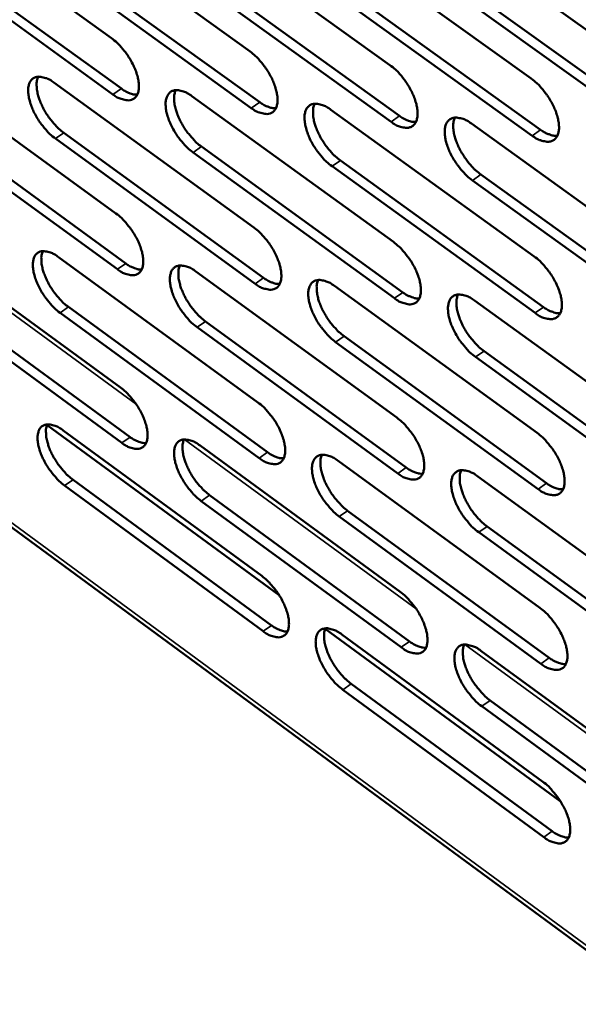
# Model space of a CAD drawing. Units: millimetres. Extents: x 65 to 5840, y 100 to 4100.
# Drawn here: x 4960 to 5017, y 2553 to 2653 of the extents above; entities that cross this region are included whole.
import ezdxf

# ---------------------------------------------------------------- set-up
doc = ezdxf.new("R2010")
doc.units = ezdxf.units.MM
doc.header["$LTSCALE"] = 20
doc.layers.add('Visible (ISO)', color=7, linetype='Continuous', lineweight=50)
doc.layers.add('Visible Narrow (ISO)', color=7, linetype='Continuous', lineweight=35)

msp = doc.modelspace()

# ---------------------------------------------------------------- linework, layer by layer
at = {"layer": 'Visible (ISO)'}
for p, q in [((4836, 2691.91), (5093.76, 2502.32)), ((4949.28, 2665.51), (4969.51, 2650.88)), ((4963.19, 2664.23), (4983.58, 2649.52)), ((4977.23, 2662.94), (4997.79, 2648.15)), ((4991.42, 2661.63), (5012.15, 2646.77)), ((4950.3, 2660.38), (4970.51, 2645.75)), ((5005.75, 2660.32), (5026.65, 2645.37)), ((4969.66, 2645.16), (4949.45, 2659.8)), ((4964.19, 2659.08), (4984.57, 2644.37)), ((4983.71, 2643.78), (4963.34, 2658.5)), ((4997.91, 2642.38), (4977.37, 2657.18)), ((4978.23, 2657.77), (4998.76, 2642.98)), ((4992.4, 2656.44), (5013.1, 2641.57)), ((5012.24, 2640.97), (4991.54, 2655.85)), ((5006.71, 2655.1), (5027.59, 2640.15)), ((5026.73, 2639.55), (5005.85, 2654.5)), ((4949.8, 2647.72), (4969.96, 2633.07)), ((4963.66, 2646.36), (4983.98, 2631.63)), ((4977.66, 2644.99), (4998.14, 2630.17)), ((4991.79, 2643.6), (5012.45, 2628.71)), ((4970.11, 2627.4), (4949.97, 2642.06)), ((4950.82, 2642.64), (4970.96, 2627.99)), ((5006.07, 2642.2), (5026.89, 2627.22)), ((4964.66, 2641.26), (4984.96, 2626.52)), ((4984.11, 2625.93), (4963.81, 2640.67)), ((4998.25, 2624.45), (4977.79, 2639.27)), ((4978.65, 2639.86), (4999.11, 2625.05)), ((4992.77, 2638.45), (5013.4, 2623.55)), ((5012.54, 2622.96), (4991.91, 2637.86)), ((5007.03, 2637.02), (5027.83, 2622.05)), ((5026.97, 2621.44), (5006.17, 2636.43)), ((4950.32, 2630.07), (4970.41, 2615.39)), ((4964.13, 2628.63), (4984.38, 2613.87)), ((4978.08, 2627.17), (4998.49, 2612.33)), ((4951.34, 2625.04), (4971.4, 2610.35)), ((4992.16, 2625.7), (5012.74, 2610.78)), ((4970.55, 2609.76), (4950.49, 2624.45)), ((5006.39, 2624.21), (5027.13, 2609.21)), ((4984.51, 2608.22), (4964.28, 2622.98)), ((4965.13, 2623.57), (4985.36, 2608.81)), ((4979.06, 2622.09), (4999.45, 2607.25)), ((4998.6, 2606.65), (4978.21, 2621.5)), ((5012.84, 2605.07), (4992.28, 2620)), ((4993.13, 2620.59), (5013.69, 2605.67)), ((5007.35, 2619.08), (5028.07, 2604.08)), ((5027.21, 2603.48), (5006.49, 2618.49)), ((4986.54, 2594.3), (4962.97, 2611.57)), ((4964.6, 2611.02), (4984.78, 2596.24)), ((4978.5, 2609.49), (4998.84, 2594.63)), ((4992.53, 2607.93), (5013.03, 2592.99)), ((4965.6, 2606.01), (4985.75, 2591.22)), ((5006.71, 2606.36), (5027.38, 2591.34)), ((4984.9, 2590.63), (4964.75, 2605.42)), ((4979.48, 2604.45), (4999.79, 2589.58)), ((4998.95, 2588.99), (4978.63, 2603.85)), ((5013.13, 2587.32), (4992.65, 2602.27)), ((4993.5, 2602.87), (5013.98, 2587.93)), ((5007.66, 2601.28), (5028.31, 2586.25)), ((5027.45, 2585.65), (5006.81, 2600.68)), ((5015.1, 2573.37), (4991.22, 2590.87)), ((4992.9, 2590.3), (5013.33, 2575.33)), ((5007.02, 2588.64), (5027.62, 2573.6)), ((4993.86, 2585.28), (5014.27, 2570.31)), ((5013.42, 2569.71), (4993.01, 2584.68)), ((5027.69, 2567.95), (5007.12, 2583)), ((5007.97, 2583.6), (5028.54, 2568.55))]:
    msp.add_line(p, q, dxfattribs=at)
at = {"layer": 'Visible (ISO)', "flags": 128}
for points in [[(4969.51, 2650.88, -0.020161), (4970.07, 2650.42, -0.036117), (4970.35, 2650.13, -0.005986), (4970.95, 2649.41, -0.019411), (4971.12, 2649.18, -0.018988), (4971.44, 2648.67, -0.018297), (4971.73, 2648.11, -0.022572), (4971.95, 2647.62, -0.019945), (4972.14, 2647.04, -0.030947), (4972.24, 2646.59, -0.026292), (4972.29, 2646.06, -0.047896), (4972.28, 2645.67, -0.045323), (4972.18, 2645.27, -0.073545), (4972.04, 2644.98, -0.077038), (4971.82, 2644.75, -0.080742), (4971.55, 2644.61, -0.077722), (4971.23, 2644.56, -0.050945), (4971, 2644.58, -0.022522), (4970.49, 2644.7, -0.058195), (4970.1, 2644.86, -0.045021), (4969.66, 2645.16)], [(4983.58, 2649.52, -0.020227), (4984.15, 2649.06, -0.0362), (4984.43, 2648.77, -0.006021), (4985.03, 2648.05, -0.019477), (4985.2, 2647.81, -0.019091), (4985.52, 2647.3, -0.018385), (4985.82, 2646.74, -0.022709), (4986.03, 2646.24, -0.020068), (4986.22, 2645.66, -0.031133), (4986.32, 2645.21, -0.026492), (4986.38, 2644.68, -0.048107), (4986.36, 2644.29, -0.045596), (4986.26, 2643.89, -0.073536), (4986.11, 2643.59, -0.07693), (4985.89, 2643.37, -0.080255), (4985.62, 2643.22, -0.077285), (4985.3, 2643.17, -0.050659), (4985.07, 2643.19, -0.022409), (4984.55, 2643.31, -0.058098), (4984.16, 2643.47, -0.044868), (4983.71, 2643.78)], [(4997.79, 2648.15, -0.020293), (4998.36, 2647.69, -0.036284), (4998.65, 2647.4, -0.006055), (4999.25, 2646.67, -0.019542), (4999.42, 2646.43, -0.019194), (4999.75, 2645.92, -0.018474), (5000.04, 2645.36, -0.022846), (5000.26, 2644.86, -0.020193), (5000.45, 2644.27, -0.031321), (5000.55, 2643.82, -0.026695), (5000.6, 2643.28, -0.048319), (5000.58, 2642.89, -0.045869), (5000.48, 2642.49, -0.073524), (5000.33, 2642.19, -0.076817), (5000.11, 2641.97, -0.079766), (4999.83, 2641.82, -0.076849), (4999.51, 2641.77, -0.050374), (4999.27, 2641.79, -0.022296), (4998.75, 2641.91, -0.057999), (4998.36, 2642.07, -0.044715), (4997.91, 2642.38)], [(4963.81, 2640.67, -0.020067), (4963.26, 2641.13, -0.035967), (4962.98, 2641.42, -0.005931), (4962.38, 2642.14, -0.019318), (4962.21, 2642.37, -0.018896), (4961.89, 2642.88, -0.018206), (4961.6, 2643.43, -0.022467), (4961.39, 2643.92, -0.019839), (4961.2, 2644.5, -0.030814), (4961.1, 2644.94, -0.026134), (4961.04, 2645.47, -0.04775), (4961.06, 2645.86, -0.045103), (4961.15, 2646.25, -0.073558), (4961.3, 2646.55, -0.077065), (4961.51, 2646.77, -0.081106), (4961.78, 2646.91, -0.077996), (4962.09, 2646.97, -0.051176), (4962.32, 2646.95, -0.022594), (4962.83, 2646.83, -0.058282), (4963.22, 2646.67, -0.045147), (4963.66, 2646.36)], [(4962.06, 2646.97, 0.03372), (4961.93, 2646.56, 0.060337), (4961.9, 2646.33, 0.015095), (4961.92, 2645.78, 0.031771), (4961.95, 2645.52, 0.019826), (4962.07, 2645.02, 0.02278), (4962.21, 2644.6, 0.016914), (4962.42, 2644.09, 0.018292), (4962.64, 2643.64, 0.016309), (4962.92, 2643.17, 0.016461), (4963.23, 2642.72, 0.01759), (4963.37, 2642.54, 0.004843), (4963.92, 2641.91, 0.032969), (4964.17, 2641.66, 0.018127), (4964.66, 2641.26)], [(5012.15, 2646.77, -0.02036), (5012.72, 2646.3, -0.036367), (5013.01, 2646.01, -0.00609), (5013.61, 2645.28, -0.019609), (5013.79, 2645.04, -0.019299), (5014.12, 2644.52, -0.018563), (5014.41, 2643.96, -0.022986), (5014.63, 2643.46, -0.020319), (5014.82, 2642.87, -0.031511), (5014.92, 2642.41, -0.0269), (5014.97, 2641.87, -0.048532), (5014.95, 2641.48, -0.046142), (5014.85, 2641.08, -0.073507), (5014.69, 2640.78, -0.076701), (5014.47, 2640.55, -0.079275), (5014.19, 2640.41, -0.076411), (5013.86, 2640.35, -0.05009), (5013.62, 2640.37, -0.022182), (5013.1, 2640.5, -0.0579), (5012.7, 2640.66, -0.044561), (5012.24, 2640.97)], [(4970.51, 2645.75, 0.025685), (4970.85, 2645.52, 0.039102), (4971.09, 2645.4, 0.00876), (4971.41, 2645.27, 0.012029), (4971.64, 2645.19, 0.053932), (4971.81, 2645.16, 0.030193), (4972.13, 2645.15)], [(4977.79, 2639.27, -0.020132), (4977.23, 2639.73, -0.03605), (4976.95, 2640.02, -0.005965), (4976.35, 2640.74, -0.019383), (4976.18, 2640.97, -0.018997), (4975.86, 2641.48, -0.018293), (4975.57, 2642.04, -0.022602), (4975.35, 2642.54, -0.01996), (4975.16, 2643.11, -0.030998), (4975.06, 2643.56, -0.026332), (4975.01, 2644.09, -0.047962), (4975.02, 2644.48, -0.045375), (4975.12, 2644.88, -0.073553), (4975.27, 2645.17, -0.07696), (4975.49, 2645.4, -0.080621), (4975.76, 2645.54, -0.077559), (4976.07, 2645.6, -0.050889), (4976.3, 2645.58, -0.022482), (4976.82, 2645.46, -0.058185), (4977.21, 2645.29, -0.044994), (4977.66, 2644.99)], [(4976.03, 2645.59, 0.03386), (4975.9, 2645.19, 0.060504), (4975.87, 2644.95, 0.015192), (4975.89, 2644.4, 0.031912), (4975.92, 2644.14, 0.019941), (4976.04, 2643.64, 0.022898), (4976.17, 2643.22, 0.016999), (4976.39, 2642.71, 0.018386), (4976.61, 2642.25, 0.016375), (4976.89, 2641.78, 0.016536), (4977.2, 2641.33, 0.017639), (4977.35, 2641.15, 0.004865), (4977.9, 2640.51, 0.03303), (4978.15, 2640.26, 0.018175), (4978.65, 2639.86)], [(4984.57, 2644.37, 0.025883), (4984.91, 2644.14, 0.039348), (4985.15, 2644.01, 0.008881), (4985.47, 2643.89, 0.012197), (4985.71, 2643.81, 0.054281), (4985.89, 2643.77, 0.03043), (4986.21, 2643.76)], [(4991.91, 2637.86, -0.020197), (4991.35, 2638.32, -0.036132), (4991.06, 2638.61, -0.005999), (4990.46, 2639.33, -0.019448), (4990.29, 2639.57, -0.0191), (4989.97, 2640.08, -0.018381), (4989.67, 2640.64, -0.022738), (4989.46, 2641.14, -0.020084), (4989.27, 2641.72, -0.031185), (4989.17, 2642.17, -0.026532), (4989.11, 2642.7, -0.048173), (4989.13, 2643.09, -0.045648), (4989.23, 2643.49, -0.073544), (4989.38, 2643.79, -0.076851), (4989.6, 2644.01, -0.080133), (4989.87, 2644.16, -0.077123), (4990.19, 2644.21, -0.050603), (4990.43, 2644.19, -0.022369), (4990.95, 2644.07, -0.058087), (4991.34, 2643.91, -0.044841), (4991.79, 2643.6)], [(4990.14, 2644.21, 0.033998), (4990.01, 2643.8, 0.060668), (4989.98, 2643.56, 0.015288), (4989.99, 2643.01, 0.032052), (4990.03, 2642.75, 0.020056), (4990.14, 2642.24, 0.023017), (4990.28, 2641.82, 0.017084), (4990.49, 2641.31, 0.01848), (4990.72, 2640.85, 0.016441), (4991, 2640.38, 0.016612), (4991.31, 2639.92, 0.017687), (4991.46, 2639.74, 0.004888), (4992.01, 2639.1, 0.033091), (4992.27, 2638.85, 0.018223), (4992.77, 2638.45)], [(4998.76, 2642.98, 0.026082), (4999.11, 2642.74, 0.039594), (4999.36, 2642.62, 0.009003), (4999.69, 2642.49, 0.012366), (4999.93, 2642.41, 0.054629), (5000.11, 2642.37, 0.030667), (5000.43, 2642.37)], [(5006.17, 2636.43, -0.020263), (5005.6, 2636.89, -0.036215), (5005.32, 2637.18, -0.006033), (5004.71, 2637.91, -0.019513), (5004.54, 2638.15, -0.019203), (5004.21, 2638.66, -0.01847), (5003.92, 2639.22, -0.022876), (5003.7, 2639.72, -0.020208), (5003.51, 2640.31, -0.031374), (5003.41, 2640.76, -0.026736), (5003.36, 2641.3, -0.048386), (5003.38, 2641.69, -0.045921), (5003.48, 2642.09, -0.073531), (5003.63, 2642.39, -0.076737), (5003.86, 2642.61, -0.079644), (5004.13, 2642.76, -0.076686), (5004.46, 2642.81, -0.050317), (5004.69, 2642.79, -0.022255), (5005.22, 2642.67, -0.057988), (5005.61, 2642.51, -0.044688), (5006.07, 2642.2)], [(5004.39, 2642.81, 0.034136), (5004.26, 2642.4, 0.060829), (5004.23, 2642.16, 0.015383), (5004.24, 2641.6, 0.032191), (5004.27, 2641.34, 0.020172), (5004.39, 2640.84, 0.023136), (5004.53, 2640.41, 0.017169), (5004.74, 2639.9, 0.018574), (5004.97, 2639.44, 0.016508), (5005.26, 2638.96, 0.016688), (5005.57, 2638.51, 0.017736), (5005.71, 2638.32, 0.00491), (5006.27, 2637.68, 0.033151), (5006.53, 2637.43, 0.018271), (5007.03, 2637.02)], [(5013.1, 2641.57, 0.026281), (5013.46, 2641.33, 0.039841), (5013.71, 2641.2, 0.009126), (5014.04, 2641.08, 0.012536), (5014.28, 2641, 0.054977), (5014.47, 2640.96, 0.030904), (5014.8, 2640.96)], [(4969.96, 2633.07, -0.020041), (4970.52, 2632.61, -0.035915), (4970.8, 2632.32, -0.005921), (4971.39, 2631.6, -0.019293), (4971.56, 2631.37, -0.018927), (4971.88, 2630.86, -0.018213), (4972.18, 2630.31, -0.022553), (4972.39, 2629.82, -0.019893), (4972.58, 2629.24, -0.031012), (4972.68, 2628.8, -0.026317), (4972.74, 2628.27, -0.048158), (4972.72, 2627.88, -0.045662), (4972.62, 2627.49, -0.074065), (4972.48, 2627.2, -0.077655), (4972.26, 2626.98, -0.080889), (4971.99, 2626.84, -0.077727), (4971.68, 2626.79, -0.050555), (4971.45, 2626.81, -0.022305), (4970.94, 2626.93, -0.057831), (4970.55, 2627.09, -0.044712), (4970.11, 2627.4)], [(4983.98, 2631.63, -0.020106), (4984.54, 2631.17, -0.035997), (4984.83, 2630.88, -0.005955), (4985.42, 2630.16, -0.019358), (4985.6, 2629.92, -0.019029), (4985.92, 2629.41, -0.0183), (4986.21, 2628.86, -0.022688), (4986.42, 2628.36, -0.020015), (4986.62, 2627.78, -0.031198), (4986.71, 2627.34, -0.026518), (4986.77, 2626.8, -0.048372), (4986.75, 2626.42, -0.045937), (4986.65, 2626.02, -0.074057), (4986.5, 2625.73, -0.077543), (4986.29, 2625.51, -0.080398), (4986.01, 2625.37, -0.077291), (4985.7, 2625.32, -0.050272), (4985.46, 2625.34, -0.022194), (4984.95, 2625.46, -0.057735), (4984.56, 2625.62, -0.044561), (4984.11, 2625.93)], [(4998.14, 2630.17, -0.020171), (4998.71, 2629.71, -0.03608), (4998.99, 2629.42, -0.005989), (4999.59, 2628.69, -0.019423), (4999.77, 2628.46, -0.019132), (5000.09, 2627.95, -0.018388), (5000.39, 2627.39, -0.022826), (5000.6, 2626.89, -0.020139), (5000.79, 2626.31, -0.031387), (5000.89, 2625.86, -0.026722), (5000.94, 2625.33, -0.048586), (5000.92, 2624.94, -0.046213), (5000.82, 2624.54, -0.074045), (5000.67, 2624.25, -0.077428), (5000.45, 2624.02, -0.079906), (5000.17, 2623.88, -0.076854), (4999.86, 2623.83, -0.049989), (4999.62, 2623.85, -0.022081), (4999.1, 2623.98, -0.057638), (4998.71, 2624.14, -0.044409), (4998.25, 2624.45)], [(4964.28, 2622.98, -0.019947), (4963.73, 2623.44, -0.035766), (4963.45, 2623.72, -0.005867), (4962.86, 2624.44, -0.019201), (4962.69, 2624.67, -0.018835), (4962.37, 2625.18, -0.018123), (4962.08, 2625.73, -0.022447), (4961.87, 2626.22, -0.019787), (4961.68, 2626.79, -0.030878), (4961.58, 2627.23, -0.026158), (4961.52, 2627.76, -0.048011), (4961.54, 2628.14, -0.045439), (4961.63, 2628.54, -0.074079), (4961.77, 2628.83, -0.077685), (4961.99, 2629.05, -0.081256), (4962.26, 2629.19, -0.078002), (4962.57, 2629.24, -0.050784), (4962.8, 2629.22, -0.022377), (4963.3, 2629.1, -0.057917), (4963.69, 2628.93, -0.044836), (4964.13, 2628.63)], [(4962.53, 2629.24, 0.033511), (4962.4, 2628.84, 0.06005), (4962.38, 2628.6, 0.014937), (4962.4, 2628.06, 0.031575), (4962.43, 2627.8, 0.019688), (4962.55, 2627.31, 0.022633), (4962.69, 2626.89, 0.016796), (4962.9, 2626.39, 0.01817), (4963.12, 2625.94, 0.016185), (4963.4, 2625.47, 0.016343), (4963.71, 2625.02, 0.017439), (4963.85, 2624.84, 0.004763), (4964.39, 2624.21, 0.032705), (4964.64, 2623.97, 0.017969), (4965.13, 2623.57)], [(4970.96, 2627.99, 0.025641), (4971.3, 2627.75, 0.039021), (4971.54, 2627.63, 0.008739), (4971.85, 2627.51, 0.012034), (4972.09, 2627.42, 0.05397), (4972.26, 2627.39, 0.030183), (4972.58, 2627.38)], [(5012.45, 2628.71, -0.020237), (5013.01, 2628.24, -0.036162), (5013.3, 2627.95, -0.006023), (5013.91, 2627.22, -0.019488), (5014.08, 2626.98, -0.019235), (5014.41, 2626.47, -0.018477), (5014.7, 2625.9, -0.022965), (5014.92, 2625.4, -0.020265), (5015.11, 2624.82, -0.031578), (5015.21, 2624.37, -0.026928), (5015.26, 2623.83, -0.048801), (5015.24, 2623.44, -0.046489), (5015.14, 2623.04, -0.074028), (5014.98, 2622.75, -0.077308), (5014.76, 2622.52, -0.079412), (5014.48, 2622.38, -0.076417), (5014.16, 2622.33, -0.049708), (5013.92, 2622.35, -0.021969), (5013.39, 2622.48, -0.05754), (5013, 2622.64, -0.044258), (5012.54, 2622.96)], [(4978.21, 2621.5, -0.020012), (4977.65, 2621.96, -0.035848), (4977.37, 2622.25, -0.0059), (4976.78, 2622.97, -0.019265), (4976.61, 2623.2, -0.018936), (4976.29, 2623.71, -0.01821), (4976, 2624.26, -0.022581), (4975.78, 2624.75, -0.019908), (4975.59, 2625.33, -0.031063), (4975.49, 2625.77, -0.026357), (4975.44, 2626.3, -0.048225), (4975.46, 2626.69, -0.045714), (4975.55, 2627.08, -0.074074), (4975.7, 2627.37, -0.077576), (4975.91, 2627.59, -0.080767), (4976.19, 2627.73, -0.077566), (4976.5, 2627.79, -0.050499), (4976.73, 2627.76, -0.022265), (4977.24, 2627.64, -0.057821), (4977.63, 2627.48, -0.044685), (4978.08, 2627.17)], [(4976.45, 2627.78, 0.03365), (4976.32, 2627.38, 0.060217), (4976.3, 2627.14, 0.015033), (4976.32, 2626.6, 0.031715), (4976.35, 2626.34, 0.019801), (4976.47, 2625.84, 0.02275), (4976.6, 2625.42, 0.016879), (4976.82, 2624.92, 0.018262), (4977.04, 2624.47, 0.01625), (4977.32, 2624, 0.016418), (4977.63, 2623.55, 0.017486), (4977.77, 2623.37, 0.004785), (4978.32, 2622.74, 0.032765), (4978.57, 2622.49, 0.018016), (4979.06, 2622.09)], [(4984.96, 2626.52, 0.025839), (4985.31, 2626.29, 0.039266), (4985.55, 2626.16, 0.00886), (4985.87, 2626.04, 0.012202), (4986.11, 2625.96, 0.054321), (4986.29, 2625.92, 0.03042), (4986.61, 2625.91)], [(4992.28, 2620, -0.020077), (4991.72, 2620.46, -0.03593), (4991.44, 2620.75, -0.005933), (4990.84, 2621.48, -0.019329), (4990.67, 2621.71, -0.019038), (4990.34, 2622.22, -0.018297), (4990.05, 2622.77, -0.022718), (4989.84, 2623.27, -0.020031), (4989.65, 2623.85, -0.031251), (4989.55, 2624.29, -0.026558), (4989.49, 2624.83, -0.048439), (4989.51, 2625.21, -0.045989), (4989.61, 2625.61, -0.074065), (4989.76, 2625.9, -0.077464), (4989.98, 2626.12, -0.080276), (4990.25, 2626.27, -0.077129), (4990.57, 2626.32, -0.050216), (4990.8, 2626.3, -0.022154), (4991.32, 2626.17, -0.057725), (4991.71, 2626.01, -0.044534), (4992.16, 2625.7)], [(4990.51, 2626.31, 0.033788), (4990.38, 2625.91, 0.060382), (4990.35, 2625.67, 0.015129), (4990.37, 2625.12, 0.031854), (4990.41, 2624.86, 0.019915), (4990.52, 2624.36, 0.022867), (4990.66, 2623.94, 0.016963), (4990.87, 2623.44, 0.018355), (4991.1, 2622.98, 0.016315), (4991.38, 2622.51, 0.016492), (4991.69, 2622.06, 0.017534), (4991.83, 2621.88, 0.004807), (4992.39, 2621.24, 0.032825), (4992.64, 2621, 0.018063), (4993.13, 2620.59)], [(4999.11, 2625.05, 0.026038), (4999.46, 2624.81, 0.039512), (4999.71, 2624.68, 0.008982), (5000.03, 2624.56, 0.012372), (5000.27, 2624.47, 0.054671), (5000.45, 2624.44, 0.030658), (5000.78, 2624.43)], [(5006.49, 2618.49, -0.020142), (5005.92, 2618.95, -0.036012), (5005.64, 2619.24, -0.005967), (5005.04, 2619.97, -0.019394), (5004.86, 2620.2, -0.01914), (5004.54, 2620.72, -0.018385), (5004.25, 2621.28, -0.022855), (5004.03, 2621.77, -0.020155), (5003.84, 2622.36, -0.03144), (5003.74, 2622.8, -0.026762), (5003.69, 2623.34, -0.048653), (5003.71, 2623.73, -0.046265), (5003.81, 2624.13, -0.074052), (5003.96, 2624.42, -0.077347), (5004.18, 2624.64, -0.079784), (5004.46, 2624.78, -0.076693), (5004.78, 2624.84, -0.049934), (5005.02, 2624.81, -0.022041), (5005.54, 2624.69, -0.057627), (5005.93, 2624.52, -0.044383), (5006.39, 2624.21)], [(5004.71, 2624.83, 0.033926), (5004.58, 2624.42, 0.060544), (5004.55, 2624.19, 0.015223), (5004.57, 2623.63, 0.031993), (5004.6, 2623.37, 0.02003), (5004.72, 2622.87, 0.022985), (5004.86, 2622.45, 0.017047), (5005.07, 2621.94, 0.018448), (5005.3, 2621.48, 0.016381), (5005.58, 2621.01, 0.016567), (5005.89, 2620.56, 0.017582), (5006.04, 2620.38, 0.004829), (5006.59, 2619.74, 0.032884), (5006.84, 2619.49, 0.01811), (5007.35, 2619.08)], [(5013.4, 2623.55, 0.026237), (5013.75, 2623.31, 0.039757), (5014, 2623.19, 0.009105), (5014.33, 2623.06, 0.012543), (5014.58, 2622.98, 0.05502), (5014.76, 2622.94, 0.030896), (5015.09, 2622.93)], [(4970.41, 2615.39, -0.019922), (4970.97, 2614.94, -0.035715), (4971.25, 2614.65, -0.005857), (4971.84, 2613.93, -0.019177), (4972.01, 2613.7, -0.018866), (4972.33, 2613.19, -0.01813), (4972.62, 2612.64, -0.022532), (4972.83, 2612.15, -0.01984), (4973.02, 2611.58, -0.031076), (4973.12, 2611.14, -0.026342), (4973.17, 2610.61, -0.048421), (4973.16, 2610.23, -0.046003), (4973.06, 2609.84, -0.074586), (4972.92, 2609.55, -0.07827), (4972.7, 2609.33, -0.081028), (4972.43, 2609.19, -0.077725), (4972.12, 2609.15, -0.050164), (4971.89, 2609.17, -0.02209), (4971.38, 2609.29, -0.05747), (4971, 2609.46, -0.044404), (4970.55, 2609.76)], [(4984.38, 2613.87, -0.019986), (4984.94, 2613.41, -0.035796), (4985.22, 2613.12, -0.00589), (4985.82, 2612.4, -0.01924), (4985.99, 2612.17, -0.018967), (4986.31, 2611.66, -0.018217), (4986.6, 2611.1, -0.022668), (4986.81, 2610.61, -0.019962), (4987, 2610.04, -0.031263), (4987.1, 2609.59, -0.026544), (4987.16, 2609.06, -0.048637), (4987.14, 2608.68, -0.046281), (4987.04, 2608.29, -0.074578), (4986.89, 2608, -0.078155), (4986.67, 2607.78, -0.080534), (4986.4, 2607.64, -0.077288), (4986.09, 2607.59, -0.049884), (4985.86, 2607.62, -0.021979), (4985.34, 2607.74, -0.057375), (4984.96, 2607.91, -0.044255), (4984.51, 2608.22)], [(4998.49, 2612.33, -0.020051), (4999.05, 2611.87, -0.035878), (4999.34, 2611.58, -0.005924), (4999.94, 2610.85, -0.019305), (5000.11, 2610.62, -0.019069), (5000.43, 2610.11, -0.018304), (5000.73, 2609.55, -0.022805), (5000.94, 2609.06, -0.020086), (5001.13, 2608.48, -0.031453), (5001.23, 2608.03, -0.026748), (5001.28, 2607.5, -0.048853), (5001.26, 2607.12, -0.04656), (5001.16, 2606.72, -0.074566), (5001.01, 2606.43, -0.078036), (5000.79, 2606.21, -0.080038), (5000.51, 2606.07, -0.076852), (5000.2, 2606.03, -0.049604), (4999.96, 2606.05, -0.021869), (4999.44, 2606.18, -0.05728), (4999.05, 2606.34, -0.044106), (4998.6, 2606.65)], [(4964.75, 2605.42, -0.01983), (4964.2, 2605.88, -0.035568), (4963.92, 2606.16, -0.005803), (4963.33, 2606.88, -0.019086), (4963.16, 2607.11, -0.018775), (4962.84, 2607.61, -0.018041), (4962.55, 2608.16, -0.022427), (4962.34, 2608.65, -0.019735), (4962.15, 2609.22, -0.030941), (4962.05, 2609.66, -0.026183), (4962, 2610.18, -0.048272), (4962.01, 2610.56, -0.045779), (4962.11, 2610.95, -0.0746), (4962.25, 2611.24, -0.078302), (4962.46, 2611.46, -0.081398), (4962.73, 2611.59, -0.078), (4963.04, 2611.64, -0.050391), (4963.27, 2611.62, -0.022161), (4963.78, 2611.49, -0.057555), (4964.16, 2611.33, -0.044527), (4964.6, 2611.02)], [(4962.99, 2611.64, 0.033302), (4962.87, 2611.24, 0.059761), (4962.85, 2611.01, 0.014779), (4962.87, 2610.46, 0.031379), (4962.91, 2610.21, 0.019551), (4963.03, 2609.72, 0.022486), (4963.16, 2609.31, 0.016678), (4963.37, 2608.81, 0.018048), (4963.6, 2608.36, 0.016063), (4963.88, 2607.9, 0.016227), (4964.18, 2607.46, 0.017289), (4964.32, 2607.28, 0.004685), (4964.86, 2606.65, 0.032445), (4965.11, 2606.41, 0.017813), (4965.6, 2606.01)], [(4971.4, 2610.35, 0.025595), (4971.74, 2610.12, 0.038937), (4971.98, 2610, 0.008717), (4972.3, 2609.87, 0.012036), (4972.53, 2609.79, 0.054001), (4972.7, 2609.75, 0.030168), (4973.02, 2609.74)], [(4978.63, 2603.85, -0.019893), (4978.07, 2604.31, -0.035649), (4977.79, 2604.6, -0.005836), (4977.2, 2605.32, -0.019149), (4977.03, 2605.55, -0.018875), (4976.71, 2606.06, -0.018127), (4976.42, 2606.61, -0.022561), (4976.21, 2607.1, -0.019855), (4976.02, 2607.67, -0.031127), (4975.92, 2608.11, -0.026382), (4975.87, 2608.64, -0.048488), (4975.88, 2609.02, -0.046056), (4975.98, 2609.41, -0.074595), (4976.12, 2609.7, -0.07819), (4976.34, 2609.92, -0.080905), (4976.61, 2610.06, -0.077564), (4976.92, 2610.11, -0.05011), (4977.15, 2610.08, -0.022051), (4977.67, 2609.96, -0.057461), (4978.05, 2609.79, -0.044378), (4978.5, 2609.49)], [(4976.87, 2610.1, 0.033441), (4976.75, 2609.7, 0.059929), (4976.72, 2609.47, 0.014875), (4976.74, 2608.92, 0.031518), (4976.78, 2608.67, 0.019663), (4976.89, 2608.18, 0.022601), (4977.03, 2607.76, 0.01676), (4977.24, 2607.26, 0.018139), (4977.47, 2606.81, 0.016127), (4977.75, 2606.34, 0.0163), (4978.05, 2605.9, 0.017336), (4978.19, 2605.72, 0.004707), (4978.74, 2605.09, 0.032503), (4978.99, 2604.85, 0.017859), (4979.48, 2604.45)], [(5012.74, 2610.78, -0.020116), (5013.31, 2610.32, -0.03596), (5013.59, 2610.02, -0.005957), (5014.2, 2609.29, -0.019369), (5014.37, 2609.06, -0.019172), (5014.69, 2608.55, -0.018392), (5014.99, 2607.99, -0.022944), (5015.2, 2607.49, -0.020211), (5015.39, 2606.91, -0.031644), (5015.49, 2606.46, -0.026955), (5015.54, 2605.93, -0.04907), (5015.52, 2605.54, -0.046839), (5015.42, 2605.14, -0.074549), (5015.27, 2604.85, -0.077913), (5015.04, 2604.63, -0.079541), (5014.77, 2604.49, -0.076415), (5014.44, 2604.44, -0.049325), (5014.21, 2604.47, -0.021757), (5013.68, 2604.6, -0.057183), (5013.29, 2604.76, -0.043955), (5012.84, 2605.07)], [(4985.36, 2608.81, 0.025792), (4985.7, 2608.57, 0.039181), (4985.95, 2608.45, 0.008838), (4986.27, 2608.32, 0.012205), (4986.5, 2608.24, 0.054354), (4986.68, 2608.2, 0.030406), (4987, 2608.19)], [(4992.65, 2602.27, -0.019957), (4992.09, 2602.73, -0.035729), (4991.81, 2603.03, -0.005869), (4991.21, 2603.75, -0.019212), (4991.04, 2603.98, -0.018976), (4990.72, 2604.49, -0.018213), (4990.43, 2605.04, -0.022697), (4990.21, 2605.54, -0.019978), (4990.02, 2606.11, -0.031316), (4989.93, 2606.55, -0.026584), (4989.87, 2607.08, -0.048704), (4989.89, 2607.47, -0.046334), (4989.99, 2607.86, -0.074586), (4990.14, 2608.15, -0.078075), (4990.36, 2608.37, -0.080411), (4990.63, 2608.51, -0.077128), (4990.94, 2608.56, -0.049829), (4991.18, 2608.53, -0.02194), (4991.69, 2608.41, -0.057365), (4992.08, 2608.24, -0.044229), (4992.53, 2607.93)], [(4990.88, 2608.55, 0.033578), (4990.75, 2608.15, 0.060095), (4990.73, 2607.91, 0.01497), (4990.75, 2607.37, 0.031656), (4990.78, 2607.11, 0.019775), (4990.9, 2606.62, 0.022717), (4991.04, 2606.2, 0.016843), (4991.25, 2605.69, 0.018231), (4991.48, 2605.25, 0.01619), (4991.76, 2604.78, 0.016373), (4992.06, 2604.33, 0.017383), (4992.21, 2604.15, 0.004728), (4992.76, 2603.52, 0.032562), (4993, 2603.27, 0.017905), (4993.5, 2602.87)], [(4999.45, 2607.25, 0.025991), (4999.8, 2607.01, 0.039426), (5000.05, 2606.88, 0.00896), (5000.38, 2606.75, 0.012375), (5000.62, 2606.67, 0.054706), (5000.8, 2606.64, 0.030644), (5001.12, 2606.63)], [(5006.81, 2600.68, -0.020022), (5006.24, 2601.14, -0.035811), (5005.96, 2601.43, -0.005902), (5005.36, 2602.16, -0.019276), (5005.19, 2602.39, -0.019078), (5004.87, 2602.9, -0.0183), (5004.57, 2603.46, -0.022835), (5004.36, 2603.96, -0.020101), (5004.17, 2604.54, -0.031506), (5004.07, 2604.98, -0.026789), (5004.02, 2605.51, -0.048921), (5004.04, 2605.9, -0.046612), (5004.13, 2606.29, -0.074573), (5004.29, 2606.58, -0.077955), (5004.51, 2606.8, -0.079915), (5004.79, 2606.94, -0.076691), (5005.1, 2606.99, -0.049549), (5005.34, 2606.97, -0.021829), (5005.86, 2606.84, -0.057269), (5006.25, 2606.67, -0.044079), (5006.71, 2606.36)], [(5005.03, 2606.99, 0.033715), (5004.9, 2606.58, 0.060258), (5004.88, 2606.35, 0.015064), (5004.89, 2605.79, 0.031794), (5004.93, 2605.54, 0.019888), (5005.05, 2605.04, 0.022834), (5005.19, 2604.62, 0.016926), (5005.4, 2604.11, 0.018323), (5005.63, 2603.66, 0.016254), (5005.91, 2603.19, 0.016447), (5006.22, 2602.74, 0.01743), (5006.36, 2602.56, 0.004749), (5006.91, 2601.93, 0.03262), (5007.16, 2601.68, 0.017951), (5007.66, 2601.28)], [(5013.69, 2605.67, 0.026189), (5014.04, 2605.43, 0.039671), (5014.29, 2605.3, 0.009082), (5014.63, 2605.17, 0.012547), (5014.87, 2605.09, 0.055057), (5015.05, 2605.05, 0.030882), (5015.38, 2605.05)], [(4984.78, 2596.24, -0.019868), (4985.33, 2595.78, -0.035597), (4985.61, 2595.49, -0.005827), (4986.21, 2594.77, -0.019124), (4986.38, 2594.54, -0.018906), (4986.7, 2594.04, -0.018134), (4986.99, 2593.48, -0.022648), (4987.2, 2592.99, -0.019909), (4987.39, 2592.42, -0.031328), (4987.49, 2591.98, -0.02657), (4987.54, 2591.45, -0.048902), (4987.52, 2591.07, -0.046629), (4987.43, 2590.68, -0.0751), (4987.28, 2590.4, -0.078765), (4987.06, 2590.18, -0.080662), (4986.79, 2590.05, -0.077278), (4986.48, 2590, -0.049496), (4986.25, 2590.03, -0.021767), (4985.73, 2590.16, -0.057018), (4985.35, 2590.32, -0.043951), (4984.9, 2590.63)], [(4998.84, 2594.63, -0.019932), (4999.4, 2594.16, -0.035678), (4999.68, 2593.87, -0.005859), (5000.28, 2593.15, -0.019188), (5000.45, 2592.92, -0.019007), (5000.77, 2592.41, -0.01822), (5001.06, 2591.85, -0.022784), (5001.27, 2591.36, -0.020032), (5001.46, 2590.78, -0.031518), (5001.56, 2590.34, -0.026775), (5001.61, 2589.81, -0.049121), (5001.59, 2589.43, -0.04691), (5001.5, 2589.04, -0.075088), (5001.35, 2588.75, -0.078643), (5001.13, 2588.54, -0.080163), (5000.85, 2588.4, -0.076841), (5000.53, 2588.35, -0.049219), (5000.3, 2588.38, -0.021657), (4999.78, 2588.51, -0.056924), (4999.4, 2588.67, -0.043803), (4998.95, 2588.99)], [(5013.03, 2592.99, -0.019996), (5013.6, 2592.53, -0.035759), (5013.89, 2592.23, -0.005892), (5014.49, 2591.5, -0.019251), (5014.66, 2591.27, -0.01911), (5014.98, 2590.76, -0.018307), (5015.28, 2590.2, -0.022923), (5015.49, 2589.71, -0.020157), (5015.68, 2589.13, -0.03171), (5015.78, 2588.68, -0.026982), (5015.83, 2588.15, -0.04934), (5015.81, 2587.77, -0.047191), (5015.71, 2587.38, -0.07507), (5015.55, 2587.09, -0.078516), (5015.33, 2586.87, -0.079662), (5015.05, 2586.73, -0.076405), (5014.73, 2586.69, -0.048943), (5014.5, 2586.71, -0.021547), (5013.97, 2586.84, -0.056829), (5013.58, 2587.01, -0.043655), (5013.13, 2587.32)], [(4985.75, 2591.22, 0.025743), (4986.09, 2590.99, 0.039093), (4986.34, 2590.86, 0.008814), (4986.66, 2590.73, 0.012205), (4986.89, 2590.65, 0.054381), (4987.07, 2590.61, 0.030388), (4987.39, 2590.6)], [(4993.01, 2584.68, -0.019839), (4992.46, 2585.14, -0.035531), (4992.17, 2585.43, -0.005806), (4991.58, 2586.15, -0.019096), (4991.41, 2586.38, -0.018915), (4991.09, 2586.89, -0.01813), (4990.8, 2587.44, -0.022677), (4990.59, 2587.93, -0.019925), (4990.4, 2588.51, -0.03138), (4990.3, 2588.94, -0.02661), (4990.25, 2589.47, -0.04897), (4990.27, 2589.85, -0.046682), (4990.36, 2590.24, -0.075108), (4990.51, 2590.53, -0.078684), (4990.73, 2590.74, -0.080539), (4991, 2590.88, -0.077118), (4991.32, 2590.93, -0.049442), (4991.55, 2590.9, -0.021728), (4992.06, 2590.77, -0.057009), (4992.45, 2590.61, -0.043926), (4992.9, 2590.3)], [(4991.24, 2590.92, 0.033368), (4991.12, 2590.52, 0.059805), (4991.1, 2590.29, 0.014811), (4991.12, 2589.74, 0.031458), (4991.16, 2589.49, 0.019635), (4991.28, 2589, 0.022569), (4991.41, 2588.58, 0.016723), (4991.63, 2588.08, 0.018107), (4991.85, 2587.64, 0.016067), (4992.13, 2587.17, 0.016255), (4992.44, 2586.73, 0.017234), (4992.58, 2586.55, 0.00465), (4993.12, 2585.92, 0.032302), (4993.37, 2585.68, 0.017749), (4993.86, 2585.28)], [(4999.79, 2589.58, 0.025941), (5000.14, 2589.34, 0.039337), (5000.39, 2589.21, 0.008935), (5000.72, 2589.08, 0.012376), (5000.96, 2589, 0.054734), (5001.14, 2588.96, 0.030627), (5001.46, 2588.95)], [(5007.12, 2583, -0.019903), (5006.56, 2583.46, -0.035611), (5006.28, 2583.76, -0.005838), (5005.68, 2584.48, -0.019159), (5005.51, 2584.71, -0.019016), (5005.19, 2585.22, -0.018216), (5004.89, 2585.78, -0.022814), (5004.68, 2586.27, -0.020048), (5004.49, 2586.85, -0.031571), (5004.39, 2587.29, -0.026816), (5004.34, 2587.82, -0.049189), (5004.36, 2588.2, -0.046963), (5004.46, 2588.59, -0.075095), (5004.61, 2588.88, -0.07856), (5004.83, 2589.1, -0.08004), (5005.11, 2589.23, -0.076682), (5005.43, 2589.28, -0.049165), (5005.66, 2589.25, -0.021618), (5006.18, 2589.12, -0.056914), (5006.57, 2588.96, -0.043778), (5007.02, 2588.64)], [(5005.34, 2589.27, 0.033504), (5005.22, 2588.87, 0.059969), (5005.2, 2588.64, 0.014905), (5005.22, 2588.09, 0.031595), (5005.25, 2587.83, 0.019747), (5005.37, 2587.34, 0.022684), (5005.51, 2586.92, 0.016805), (5005.72, 2586.42, 0.018198), (5005.95, 2585.98, 0.01613), (5006.23, 2585.51, 0.016328), (5006.54, 2585.06, 0.017279), (5006.68, 2584.88, 0.004671), (5007.23, 2584.25, 0.032359), (5007.48, 2584, 0.017794), (5007.97, 2583.6)], [(5013.98, 2587.93, 0.026139), (5014.33, 2587.68, 0.039581), (5014.58, 2587.55, 0.009058), (5014.92, 2587.42, 0.012548), (5015.16, 2587.34, 0.055087), (5015.34, 2587.3, 0.030865), (5015.67, 2587.29)], [(5013.33, 2575.33, -0.019877), (5013.89, 2574.87, -0.03556), (5014.17, 2574.57, -0.005829), (5014.77, 2573.84, -0.019135), (5014.94, 2573.61, -0.019047), (5015.26, 2573.1, -0.018223), (5015.56, 2572.55, -0.022902), (5015.77, 2572.06, -0.020103), (5015.96, 2571.48, -0.031776), (5016.06, 2571.04, -0.02701), (5016.11, 2570.51, -0.04961), (5016.09, 2570.13, -0.047547), (5015.99, 2569.74, -0.075593), (5015.83, 2569.46, -0.079117), (5015.61, 2569.24, -0.079776), (5015.33, 2569.11, -0.076387), (5015.02, 2569.06, -0.04856), (5014.78, 2569.09, -0.021338), (5014.26, 2569.22, -0.056478), (5013.87, 2569.39, -0.043356), (5013.42, 2569.71)], [(5014.27, 2570.31, 0.026086), (5014.62, 2570.06, 0.039488), (5014.87, 2569.93, 0.009032), (5015.2, 2569.8, 0.012546), (5015.45, 2569.72, 0.05511), (5015.63, 2569.68, 0.030844), (5015.96, 2569.67)]]:
    msp.add_lwpolyline(points, format="xyb", dxfattribs=at)
at = {"layer": 'Visible Narrow (ISO)'}
for p, q in [((4836.04, 2692.33), (5093.1, 2503.28)), ((4969.66, 2645.16), (4970.51, 2645.75)), ((4983.71, 2643.78), (4984.57, 2644.37)), ((4997.91, 2642.38), (4998.76, 2642.98)), ((4963.81, 2640.67), (4964.66, 2641.26)), ((5012.24, 2640.97), (5013.1, 2641.57)), ((4977.79, 2639.27), (4978.65, 2639.86)), ((4991.91, 2637.86), (4992.77, 2638.45)), ((5006.17, 2636.43), (5007.03, 2637.02)), ((4972.02, 2613.68), (4948.76, 2630.68)), ((4970.11, 2627.4), (4970.96, 2627.99)), ((4984.11, 2625.93), (4984.96, 2626.52)), ((4998.25, 2624.45), (4999.11, 2625.05)), ((4964.28, 2622.98), (4965.13, 2623.57)), ((5012.54, 2622.96), (5013.4, 2623.55)), ((4978.21, 2621.5), (4979.06, 2622.09)), ((4992.28, 2620), (4993.13, 2620.59)), ((5006.49, 2618.49), (5007.35, 2619.08)), ((4970.55, 2609.76), (4971.4, 2610.35)), ((5000.46, 2592.89), (4976.91, 2610.11)), ((4984.51, 2608.22), (4985.36, 2608.81)), ((4998.6, 2606.65), (4999.45, 2607.25)), ((4964.75, 2605.42), (4965.6, 2606.01)), ((5012.84, 2605.07), (5013.69, 2605.67)), ((4978.63, 2603.85), (4979.48, 2604.45)), ((4992.65, 2602.27), (4993.5, 2602.87)), ((5006.81, 2600.68), (5007.66, 2601.28)), ((4984.9, 2590.63), (4985.75, 2591.22)), ((4998.95, 2588.99), (4999.79, 2589.58)), ((5029.26, 2571.85), (5005.41, 2589.28)), ((5013.13, 2587.32), (5013.98, 2587.93)), ((4993.01, 2584.68), (4993.86, 2585.28)), ((5007.12, 2583), (5007.97, 2583.6)), ((5013.42, 2569.71), (5014.27, 2570.31))]:
    msp.add_line(p, q, dxfattribs=at)

doc.saveas('drawing.dxf')
